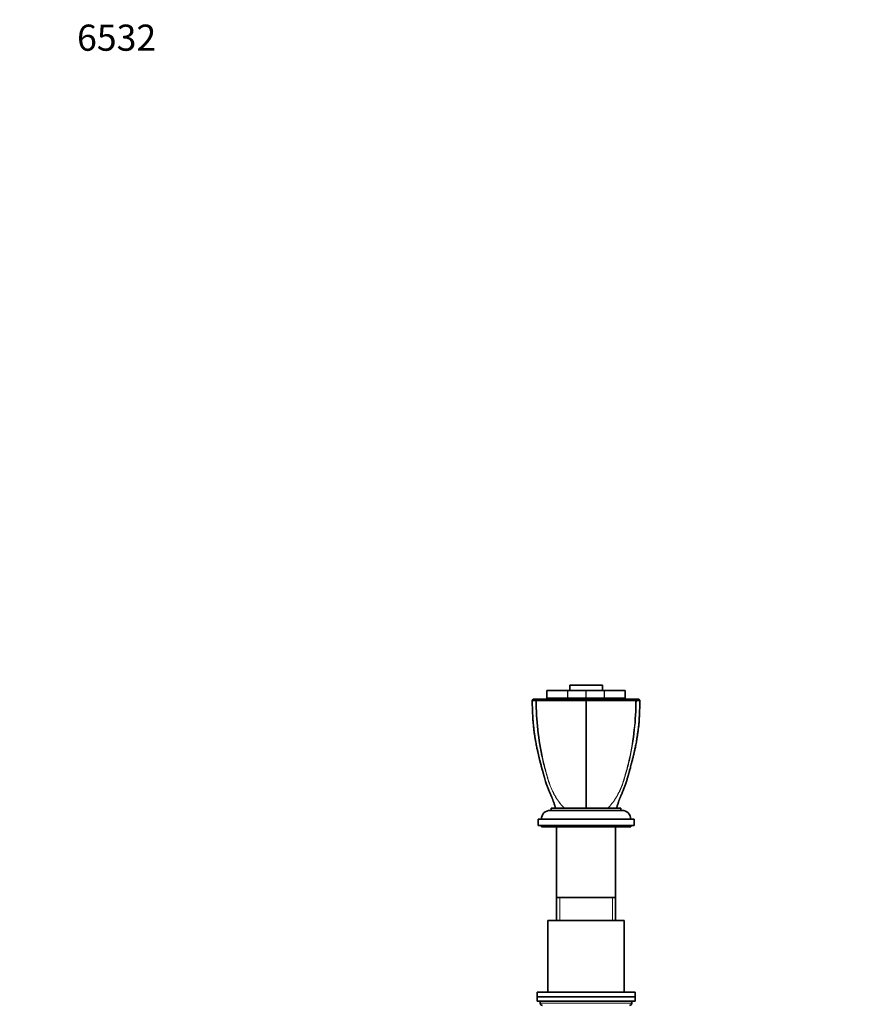
# Model space of a CAD drawing. Units: millimetres. Extents: x 0 to 1478, y 0 to 1758.
# Drawn here: x 0 to 389, y 1306 to 1758 of the extents above; entities that cross this region are included whole.
import ezdxf
from ezdxf import colors
from ezdxf.entities.mleader import LeaderData, LeaderLine
from ezdxf.math import Vec2, Vec3

# ---------------------------------------------------------------- set-up
doc = ezdxf.new("R2010")
doc.units = ezdxf.units.MM
doc.layers.add('DV7_Défaut', color=7, linetype='Continuous')
doc.layers.add('Défaut', color=7, linetype='Continuous')

# ---------------------------------------------------------------- blocks, each defined once
blk = doc.blocks.new('_DOT')
at = {"color": 0}
blk.add_line((0, 0), (-1, 0), dxfattribs=at)
at = {"color": 0, "const_width": 0.333}
blk.add_lwpolyline([(-0.1665, 0, 1), (0.1665, 0, 1)], format="xyb", close=True, dxfattribs=at)
blk = doc.blocks.new('SE6')
at = {"layer": 'DV7_Défaut', "color": 7, "linetype": 'Continuous', "lineweight": 35}
for p, q in [((252.42, 1452.36), (267.42, 1452.36)), ((252.42, 1452.36), (252.42, 1449.86)), ((267.42, 1449.86), (267.42, 1452.36)), ((241.96, 1449.86), (241.94, 1449.86)), ((241.94, 1449.86), (241.94, 1446.36)), ((241.96, 1446.36), (241.94, 1446.36)), ((241.96, 1449.86), (251.47, 1449.86)), ((241.96, 1446.36), (251.47, 1446.36)), ((249.92, 1446.36), (249.92, 1445.86)), ((251.47, 1449.86), (251.6, 1449.86)), ((251.6, 1446.36), (251.47, 1446.36)), ((251.6, 1449.86), (259.83, 1449.86)), ((251.6, 1446.36), (259.83, 1446.36)), ((259.83, 1449.86), (260.01, 1449.86)), ((260.01, 1446.36), (259.83, 1446.36)), ((260.01, 1449.86), (268.23, 1449.86)), ((260.01, 1446.36), (268.23, 1446.36)), ((268.23, 1449.86), (268.36, 1449.86)), ((268.36, 1446.36), (268.23, 1446.36)), ((268.36, 1449.86), (277.87, 1449.86)), ((268.36, 1446.36), (277.87, 1446.36)), ((269.92, 1445.86), (269.92, 1446.36)), ((277.87, 1449.86), (277.89, 1449.86)), ((277.87, 1446.36), (277.89, 1446.36)), ((277.89, 1446.36), (277.89, 1449.86)), ((235.71, 1445.86), (235.21, 1445.35)), ((235.71, 1445.86), (235.21, 1445.35)), ((236.97, 1445.41), (237.32, 1445.86)), ((259.92, 1445.36), (259.92, 1445.86)), ((259.92, 1445.86), (259.92, 1445.86)), ((259.92, 1438.65), (259.92, 1445.36)), ((282.86, 1445.41), (282.51, 1445.86)), ((284.63, 1445.35), (284.13, 1445.86)), ((284.63, 1445.35), (284.13, 1445.86)), ((259.92, 1395.86), (259.92, 1438.65)), ((276.42, 1394.86), (243.42, 1394.86)), ((243.92, 1395.86), (275.92, 1395.86)), ((243.92, 1395.86), (243.92, 1394.86)), ((275.92, 1394.86), (275.92, 1395.86)), ((281.92, 1390.86), (237.92, 1390.86)), ((237.92, 1390.86), (237.92, 1387.86)), ((281.92, 1387.86), (237.92, 1387.86)), ((239.42, 1387.86), (239.42, 1387.36)), ((280.42, 1387.36), (280.42, 1387.86)), ((281.92, 1387.86), (281.92, 1390.86)), ((239.42, 1387.36), (280.42, 1387.36)), ((246.42, 1387.36), (246.42, 1354.86)), ((273.42, 1354.86), (273.42, 1387.36)), ((273.42, 1354.86), (246.42, 1354.86)), ((273.42, 1354.86), (246.42, 1354.86)), ((246.42, 1354.86), (246.42, 1344.36)), ((273.42, 1344.36), (273.42, 1354.86)), ((277.42, 1344.36), (242.42, 1344.36)), ((242.42, 1344.36), (242.42, 1311.36)), ((277.42, 1311.36), (277.42, 1344.36)), ((282.42, 1311.36), (237.42, 1311.36)), ((237.42, 1311.36), (237.42, 1309.36)), ((282.42, 1309.36), (282.42, 1311.36)), ((282.42, 1309.36), (237.42, 1309.36)), ((237.42, 1309.36), (237.42, 1307.36)), ((282.42, 1309.36), (237.42, 1309.36)), ((282.42, 1307.36), (237.42, 1307.36)), ((238.92, 1307.36), (238.92, 1306.36)), ((280.92, 1306.36), (280.92, 1307.36)), ((282.42, 1307.36), (282.42, 1309.36))]:
    blk.add_line(p, q, dxfattribs=at)
at = {"layer": 'DV7_Défaut', "color": 7, "linetype": 'Continuous', "lineweight": 18}
for p, q in [((241.96, 1449.86), (241.96, 1446.36)), ((251.47, 1446.36), (251.47, 1449.86)), ((251.6, 1449.86), (251.6, 1446.36)), ((259.83, 1446.36), (259.83, 1449.86)), ((260.01, 1449.86), (260.01, 1446.36)), ((268.23, 1446.36), (268.23, 1449.86)), ((268.36, 1449.86), (268.36, 1446.36)), ((277.87, 1446.36), (277.87, 1449.86)), ((247.86, 1344.36), (247.86, 1354.86)), ((271.98, 1344.36), (271.98, 1354.86)), ((280.92, 1306.36), (238.92, 1306.36))]:
    blk.add_line(p, q, dxfattribs=at)
at = {"layer": 'DV7_Défaut', "color": 7, "linetype": 'Continuous', "lineweight": 35}
for centre, radius, start, end in [((236.78, 1445.7), 0.352, 281.2647, 303.5763), ((237.17, 1445.77), 0.411, 240.8591, 269.1924), ((282.66, 1445.77), 0.411, 270.8101, 299.1385), ((283.06, 1445.7), 0.352, 236.4239, 258.7351), ((243.42, 1390.86), 4, 90, 180), ((276.42, 1390.86), 4, 0, 90), ((239.92, 1306.36), 1, 180, 270), ((279.92, 1306.36), 1, 270, 0)]:
    blk.add_arc(centre, radius, start, end, dxfattribs=at)
for points, degree, knots in [([(235.21, 1445.35), (235.21, 1445.35), (235.31, 1445.35), (235.78, 1445.36), (236.25, 1445.36), (236.85, 1445.35)], 3, [0, 0, 0, 0, 0.43211, 0.43211, 1, 1, 1, 1]), ([(235.21, 1445.35), (235.22, 1444.48), (235.24, 1442.95), (235.34, 1440.45), (235.44, 1438.06), (235.57, 1435.82), (235.76, 1433.73), (235.98, 1431.8), (236.22, 1430.03), (236.47, 1428.42), (236.72, 1426.96), (236.96, 1425.66), (237.18, 1424.51), (237.39, 1423.52), (237.56, 1422.68), (237.71, 1422.02), (237.82, 1421.51), (237.91, 1421.12), (237.98, 1420.81), (238.05, 1420.54), (238.11, 1420.27), (238.19, 1419.93), (238.3, 1419.47), (238.45, 1418.85), (238.62, 1418.14), (238.82, 1417.35), (239.03, 1416.52), (239.26, 1415.66), (239.48, 1414.82), (239.7, 1414.01), (239.9, 1413.28), (240.08, 1412.63), (240.21, 1412.18), (240.29, 1411.88), (240.35, 1411.66), (240.43, 1411.38), (240.53, 1411.02), (240.66, 1410.56), (240.88, 1409.8), (241.17, 1408.8), (241.49, 1407.72), (241.79, 1406.81), (242.07, 1406.02), (242.36, 1405.24), (242.67, 1404.46), (242.99, 1403.69), (243.3, 1402.96), (243.57, 1402.34), (243.82, 1401.78), (244.06, 1401.24), (244.25, 1400.8), (244.43, 1400.37), (244.57, 1400.01), (244.72, 1399.62), (244.88, 1399.15), (245.1, 1398.52), (245.34, 1397.82), (245.54, 1397.16), (245.71, 1396.54), (245.8, 1396.23), (245.86, 1396.05)], 3, [0, 0, 0, 0, 0.043077, 0.089377, 0.132856, 0.17353, 0.211422, 0.246532, 0.278859, 0.308396, 0.335137, 0.359079, 0.380219, 0.398554, 0.414085, 0.426813, 0.435679, 0.442433, 0.448117, 0.453166, 0.45758, 0.463186, 0.471787, 0.483382, 0.497969, 0.511789, 0.527519, 0.544829, 0.560874, 0.574997, 0.590591, 0.602902, 0.611937, 0.616433, 0.620007, 0.625286, 0.632483, 0.641595, 0.65247, 0.677937, 0.701687, 0.71854, 0.734907, 0.75168, 0.768872, 0.786399, 0.803084, 0.820559, 0.836723, 0.852267, 0.871015, 0.888752, 0.903282, 0.914231, 0.926088, 0.939242, 0.953728, 0.968355, 0.983601, 1, 1, 1, 1]), ([(235.21, 1445.35), (235.22, 1444.5), (235.23, 1443.77), (235.25, 1443), (235.25, 1442.99)], 3, [0, 0, 0, 0, 0.985814, 1, 1, 1, 1]), ([(237.32, 1445.86), (236.73, 1445.86), (236.27, 1445.86), (235.81, 1445.86), (235.71, 1445.86), (235.71, 1445.86)], 3, [0, 0, 0, 0, 0.567206, 0.567206, 1, 1, 1, 1]), ([(237.17, 1445.35), (238.8, 1445.36), (240.51, 1445.36), (244.41, 1445.35), (246.68, 1445.35), (251.06, 1445.35), (253.25, 1445.35), (256.38, 1445.36), (257.38, 1445.36), (258.89, 1445.36), (259.41, 1445.36), (259.92, 1445.36)], 3, [0, 0, 0, 0, 0.220022, 0.220022, 0.501559, 0.501559, 0.783096, 0.783096, 0.923864, 0.923864, 1, 1, 1, 1]), ([(259.92, 1445.86), (259.33, 1445.86), (258.73, 1445.86), (257.16, 1445.86), (256.18, 1445.86), (253.11, 1445.86), (250.97, 1445.86), (246.67, 1445.86), (244.45, 1445.86), (240.61, 1445.86), (238.94, 1445.86), (237.32, 1445.86)], 3, [0, 0, 0, 0, 0.088314, 0.088314, 0.227093, 0.227093, 0.504652, 0.504652, 0.782212, 0.782212, 1, 1, 1, 1]), ([(259.92, 1445.86), (261.31, 1445.86), (262.48, 1445.86), (263.81, 1445.86), (265.19, 1445.86), (268, 1445.86), (270.91, 1445.86), (273.22, 1445.86), (275.61, 1445.86), (277.43, 1445.86), (279.11, 1445.86), (280.75, 1445.86), (282.51, 1445.86)], 2, [0, 0, 0, 0.125, 0.125, 0.25, 0.25, 0.5, 0.5, 0.7, 0.7, 0.85, 0.85, 1, 1, 1]), ([(282.67, 1445.35), (278.97, 1445.35), (274.94, 1445.35), (267.08, 1445.36), (263.25, 1445.36), (259.92, 1445.36)], 3, [0, 0, 0, 0, 0.5, 0.5, 1, 1, 1, 1]), ([(273.98, 1396.05), (274.02, 1396.2), (274.1, 1396.46), (274.24, 1396.96), (274.4, 1397.48), (274.58, 1398.05), (274.78, 1398.64), (274.95, 1399.13), (275.09, 1399.53), (275.19, 1399.81), (275.29, 1400.06), (275.36, 1400.26), (275.46, 1400.51), (275.6, 1400.83), (275.75, 1401.19), (275.93, 1401.59), (276.12, 1402.02), (276.32, 1402.47), (276.56, 1403.01), (276.85, 1403.69), (277.17, 1404.46), (277.48, 1405.24), (277.77, 1406.02), (278.05, 1406.81), (278.28, 1407.53), (278.49, 1408.2), (278.67, 1408.81), (278.85, 1409.44), (279.03, 1410.09), (279.2, 1410.66), (279.33, 1411.11), (279.42, 1411.44), (279.49, 1411.68), (279.55, 1411.9), (279.63, 1412.18), (279.75, 1412.61), (279.92, 1413.23), (280.14, 1414.02), (280.4, 1414.97), (280.68, 1416.03), (280.95, 1417.08), (281.19, 1418.03), (281.38, 1418.81), (281.53, 1419.43), (281.64, 1419.88), (281.71, 1420.19), (281.77, 1420.44), (281.82, 1420.66), (281.88, 1420.92), (281.94, 1421.2), (282.02, 1421.55), (282.13, 1422.03), (282.27, 1422.68), (282.45, 1423.52), (282.65, 1424.51), (282.88, 1425.66), (283.12, 1426.96), (283.36, 1428.42), (283.61, 1430.03), (283.86, 1431.8), (284.08, 1433.73), (284.27, 1435.82), (284.4, 1438.06), (284.49, 1440.45), (284.6, 1442.95), (284.62, 1444.48), (284.63, 1445.35)], 3, [0, 0, 0, 0, 0.013735, 0.02661, 0.038934, 0.05102, 0.062965, 0.073804, 0.083189, 0.092054, 0.100237, 0.107747, 0.115853, 0.130491, 0.145333, 0.157891, 0.170086, 0.183142, 0.196973, 0.213658, 0.231184, 0.248375, 0.265148, 0.281514, 0.298366, 0.310242, 0.322563, 0.33533, 0.34854, 0.361255, 0.369382, 0.375806, 0.380525, 0.383828, 0.388114, 0.39685, 0.40868, 0.42361, 0.441648, 0.462798, 0.483508, 0.501236, 0.515978, 0.527728, 0.535689, 0.541263, 0.545104, 0.549283, 0.55395, 0.559106, 0.565337, 0.573228, 0.585955, 0.601486, 0.61982, 0.640958, 0.664899, 0.691639, 0.721175, 0.7535, 0.788609, 0.826498, 0.86717, 0.910648, 0.956945, 1, 1, 1, 1]), ([(282.51, 1445.86), (283.34, 1445.86), (283.72, 1445.86), (283.92, 1445.86), (284.02, 1445.86), (284.13, 1445.86), (284.13, 1445.86)], 2, [0, 0, 0, 0.496325, 0.496325, 0.744488, 0.744488, 1, 1, 1]), ([(284.59, 1442.99), (284.59, 1443), (284.61, 1443.77), (284.62, 1444.5), (284.63, 1445.35)], 3, [0, 0, 0, 0, 0.014179, 1, 1, 1, 1])]:
    blk.add_open_spline(points, degree=degree, knots=knots, dxfattribs=at)
at = {"layer": 'DV7_Défaut', "color": 7, "linetype": 'Continuous', "lineweight": 18}
for points, knots in [([(250.02, 1395.86), (248.69, 1397.17), (247.45, 1398.7), (245.27, 1402.08), (244.33, 1403.92), (243.16, 1406.87), (242.82, 1407.9), (242.16, 1409.97), (241.84, 1411.02), (240.92, 1414.19), (240.37, 1416.33), (238.88, 1422.84), (238.14, 1427.29), (237.13, 1436.26), (236.87, 1440.8), (236.85, 1445.35)], [0, 0, 0, 0, 0.125, 0.125, 0.25, 0.25, 0.3125, 0.3125, 0.375, 0.375, 0.5, 0.5, 0.75, 0.75, 1, 1, 1, 1]), ([(237.17, 1445.35), (237.19, 1440.79), (237.45, 1436.25), (238.42, 1427.31), (239.12, 1422.91), (240.54, 1416.39), (241.07, 1414.24), (241.96, 1411.06), (242.27, 1410.01), (242.92, 1407.93), (243.26, 1406.9), (244.42, 1403.94), (245.33, 1402.1), (247.46, 1398.71), (248.69, 1397.16), (250.02, 1395.86)], [0, 0, 0, 0, 0.25, 0.25, 0.5, 0.5, 0.625, 0.625, 0.6875, 0.6875, 0.75, 0.75, 0.875, 0.875, 1, 1, 1, 1]), ([(282.99, 1445.35), (282.97, 1440.79), (282.7, 1436.25), (281.7, 1427.31), (280.96, 1422.91), (279.48, 1416.39), (278.93, 1414.24), (278.01, 1411.06), (277.69, 1410.01), (277.03, 1407.93), (276.68, 1406.9), (275.51, 1403.94), (274.58, 1402.1), (272.39, 1398.71), (271.14, 1397.16), (269.82, 1395.86)], [0, 0, 0, 0, 0.25, 0.25, 0.5, 0.5, 0.625, 0.625, 0.6875, 0.6875, 0.75, 0.75, 0.875, 0.875, 1, 1, 1, 1]), ([(269.82, 1395.86), (271.15, 1397.17), (272.37, 1398.7), (274.5, 1402.08), (275.41, 1403.92), (276.56, 1406.87), (276.9, 1407.9), (277.55, 1409.97), (277.87, 1411.02), (278.75, 1414.19), (279.28, 1416.33), (280.7, 1422.84), (281.42, 1427.29), (282.39, 1436.26), (282.65, 1440.8), (282.67, 1445.35)], [0, 0, 0, 0, 0.125, 0.125, 0.25, 0.25, 0.3125, 0.3125, 0.375, 0.375, 0.5, 0.5, 0.75, 0.75, 1, 1, 1, 1])]:
    blk.add_open_spline(points, degree=3, knots=knots, dxfattribs=at)
at = {"layer": 'DV7_Défaut', "color": 7, "linetype": 'Continuous', "lineweight": 35}
for points in [[(284.63, 1445.35), (284.63, 1445.35), (284.07, 1445.35), (282.99, 1445.35)], [(245.86, 1396.05), (245.88, 1395.98), (245.9, 1395.92), (245.92, 1395.86)], [(273.98, 1396.05), (273.96, 1395.98), (273.94, 1395.92), (273.92, 1395.86)]]:
    blk.add_open_spline(points, degree=3, dxfattribs=at)

msp = doc.modelspace()

# ---------------------------------------------------------------- block references
at = {"layer": 'Défaut'}
msp.add_blockref('SE6', (0, 0), dxfattribs=at)

# ---------------------------------------------------------------- leaders
at = {"layer": 'Défaut', "color": 7, "linetype": 'Continuous', "lineweight": 18}
ml = msp.add_multileader_mtext('Standard', dxfattribs=at)
ml.set_content('{\\pxsm0.9;\\fSolid Edge ISO|b1||i0||c0|p34;\\W1.;14/02/2024\\P}', color=256)
ml.set_leader_properties()
ml.set_arrow_properties(name='DOT')
ml.build(insert=Vec2(0, 0))
ml.multileader.update_dxf_attribs({"leader_type": 0, "dogleg_length": 0, "arrow_head_size": 12})
ctx = ml.context
ctx.base_point, ctx.char_height, ctx.arrow_head_size, ctx.landing_gap_size = Vec3(1390.41, 1750.71), 12, 12, 4.2
notes = []
notes.append((ctx, [(0, (0, 0, 0), (0, 0), (1, 0), 1, [])]))
ctx.mtext.insert = Vec3(1392.41, 1756.83)
ml = msp.add_multileader_mtext('Standard', dxfattribs=at)
ml.set_content('{\\pxsm0.9;\\fArial|b1||i0||c0|p34;\\W1.;6532\\P}', color=256)
ml.set_leader_properties()
ml.set_arrow_properties(name='DOT')
ml.build(insert=Vec2(0, 0))
ml.multileader.update_dxf_attribs({"leader_type": 0, "dogleg_length": 0, "arrow_head_size": 12})
ctx = ml.context
ctx.base_point, ctx.char_height, ctx.arrow_head_size, ctx.landing_gap_size = Vec3(24.31, 1749.47), 12, 12, 4.2
notes.append((ctx, [(0, (0, 0, 0), (0, 0), (1, 0), 1, [])]))
ctx.mtext.insert = Vec3(26.31, 1755.57)
for ctx, leaders in notes:
    for number, flags, end, landing, length, lines in leaders:
        leader = LeaderData()
        leader.index, (leader.has_last_leader_line, leader.has_dogleg_vector, leader.attachment_direction) = number, flags
        leader.last_leader_point, leader.dogleg_vector, leader.dogleg_length = Vec3(end), Vec3(landing), length
        for number, points, colour, breaks in lines:
            line = LeaderLine()
            line.index, line.vertices, line.color, line.breaks = number, Vec3.list(points), colors.encode_raw_color(colour), breaks
            leader.lines.append(line)
        ctx.leaders.append(leader)

doc.saveas('drawing.dxf')
